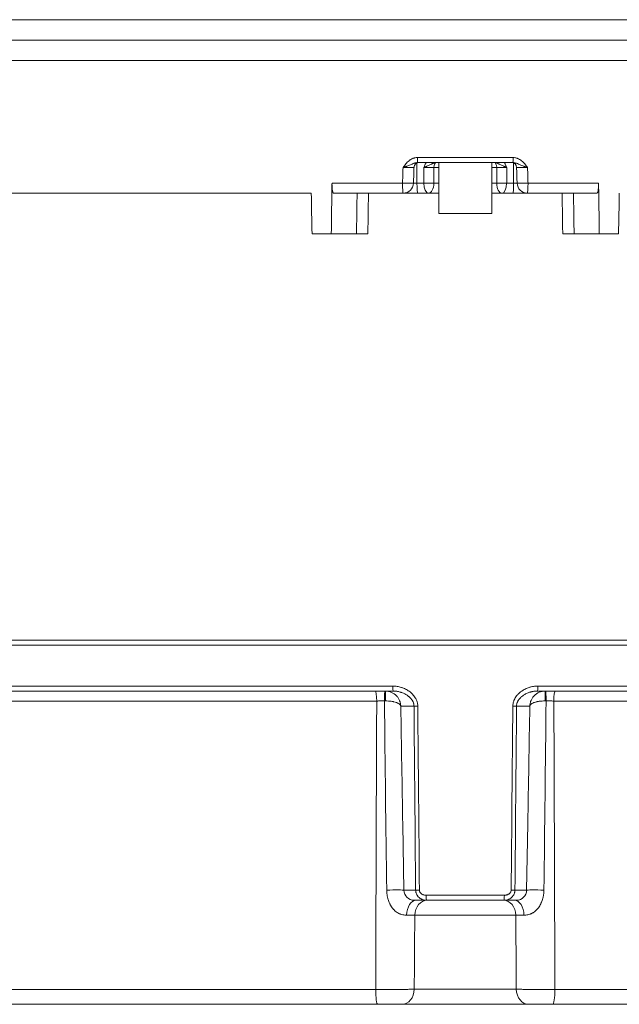
# Model space of a CAD drawing. Units: millimetres. Extents: x 448 to 1303, y -142 to 494.
# Drawn here: x 520 to 579, y 47 to 143 of the extents above; entities that cross this region are included whole.
import ezdxf

# ---------------------------------------------------------------- set-up
doc = ezdxf.new("R2010")
doc.units = ezdxf.units.MM

msp = doc.modelspace()

# ---------------------------------------------------------------- linework, layer by layer
at = {"linetype": 'Continuous', "lineweight": 18}
for p, q in [((661.506, 143.12), (466.506, 143.12)), ((666.506, 141.12), (461.506, 141.12)), ((666.506, 139.12), (461.506, 139.12)), ((559.316, 129.611), (568.697, 129.611)), ((559.269, 127.103), (559.267, 129.078)), ((568.67, 129.12), (559.343, 129.12)), ((561.407, 128.629), (560.926, 128.629)), ((561.406, 129.12), (561.406, 124.12)), ((566.606, 124.12), (566.606, 129.12)), ((567.087, 128.629), (566.606, 128.629)), ((568.746, 129.078), (568.743, 127.103)), ((550.936, 127.103), (557.852, 127.103)), ((558.928, 127.103), (559.269, 127.103)), ((559.269, 127.103), (559.948, 127.103)), ((560.923, 127.103), (561.407, 127.103)), ((566.606, 127.103), (567.09, 127.103)), ((568.065, 127.103), (568.743, 127.103)), ((568.743, 127.103), (569.084, 127.103)), ((570.161, 127.103), (577.077, 127.103)), ((548.902, 126.12), (475.733, 126.12)), ((557.922, 126.12), (551.092, 126.12)), ((559.33, 126.12), (557.922, 126.12)), ((560.406, 126.12), (559.33, 126.12)), ((561.407, 126.12), (560.406, 126.12)), ((567.607, 126.12), (566.606, 126.12)), ((568.683, 126.12), (567.607, 126.12)), ((570.091, 126.12), (568.683, 126.12)), ((576.921, 126.12), (570.091, 126.12)), ((561.406, 124.12), (566.606, 124.12)), ((548.982, 122.12), (550.865, 122.12)), ((550.865, 122.12), (553.338, 122.12)), ((574.675, 122.12), (577.148, 122.12)), ((579.03, 122.12), (577.148, 122.12)), ((564.006, 82.311), (491.698, 82.311)), ((636.315, 82.311), (564.006, 82.311)), ((491.706, 81.82), (564.006, 81.82)), ((564.006, 81.82), (636.306, 81.82)), ((492.128, 77.811), (556.893, 77.811)), ((556.942, 77.32), (492.625, 77.32)), ((635.388, 77.32), (571.071, 77.32)), ((571.12, 77.811), (635.885, 77.811)), ((555.32, 76.346), (497.19, 76.346)), ((602.966, 76.346), (572.693, 76.346)), ((558.979, 75.846), (557.68, 75.846)), ((570.333, 75.846), (569.034, 75.846)), ((557.877, 64.24), (557.989, 57.803)), ((570.024, 57.803), (570.137, 64.308)), ((557.989, 57.803), (559.137, 57.803)), ((560.175, 57.311), (567.838, 57.311)), ((568.876, 57.803), (570.024, 57.803)), ((560.202, 56.82), (558.989, 56.82)), ((567.811, 56.82), (560.202, 56.82)), ((569.024, 56.82), (567.811, 56.82)), ((568.958, 55.346), (559.055, 55.346)), ((497.95, 48.081), (555.224, 48.081)), ((559.003, 48.094), (569.01, 48.094)), ((572.789, 48.081), (602.22, 48.081)), ((555.421, 46.62), (499.436, 46.62)), ((570.23, 46.62), (557.783, 46.62)), ((601.275, 46.62), (572.592, 46.62))]:
    msp.add_line(p, q, dxfattribs=at)
for centre, radius, start, end in [((557.922, 127.12), 1, 270, 358.23148), ((570.091, 127.12), 1, 181.76852, 270), ((556.175, 75.82), 1.5, 42.57702, 90), ((571.838, 75.82), 1.5, 90, 136.17054), ((558.989, 57.82), 1, 181, 270), ((569.024, 57.82), 1, 270, 359)]:
    msp.add_arc(centre, radius, start, end, dxfattribs=at)
for centre, major_axis, ratio, start_param, end_param in [((559.343, 129.62), (0, -0.5), 0.053096, 4.729842, 6.283185), ((568.67, 129.62), (0, -0.5), 0.053096, 0, 1.553343), ((559.469, 128.62), (0, -0.5), 1, 3.141894, 4.686958), ((561.185, 128.62), (0, 0.5), 0.519236, 0, 1.553343), ((566.828, 128.62), (0, 0.5), 0.519236, 4.729842, 6.283185), ((568.544, 128.62), (0, 0.5), 1, 4.742309, 6.282884), ((557.922, 127.12), (0, 1), 0.069708, 1.58825, 3.141593), ((557.922, 127.12), (-1, 0.031), 0.019642, 1.501616, 3.139835), ((559.33, 127.12), (0, 1), 0.060274, 1.58825, 3.141593), ((560.406, 127.12), (0, 1), 0.457319, 1.58825, 3.141593), ((560.406, 127.12), (-1, 0.001), 0.019978, 1.09591, 2.114523), ((560.406, 127.12), (0, 1), 0.517396, 3.141593, 4.694936), ((567.607, 127.12), (0, 1), 0.517396, 1.58825, 3.141593), ((567.607, 127.12), (-1, -0.001), 0.019978, 1.02707, 2.045683), ((567.607, 127.12), (0, 1), 0.457319, 3.141593, 4.694936), ((568.683, 127.12), (0, 1), 0.060274, 3.141593, 4.694936), ((570.091, 127.12), (-1, -0.031), 0.019642, 6.281892, 7.923162), ((570.091, 127.12), (0, -1), 0.069708, 0, 1.553343), ((555.191, 76.32), (0, -1), 0.128919, 1.596976, 3.141593), ((556.143, 76.32), (0, 1), 0.061436, 0, 1.543741), ((556.176, 76.32), (0, -1), 0.005655, 1.598994, 3.141593), ((556.942, 77.82), (0, 0.5), 0.098485, 1.58825, 3.141593), ((571.071, 77.82), (0, -0.5), 0.098485, 0, 1.553343), ((571.837, 76.32), (0, -1), 0.005655, 3.141593, 4.684191), ((571.87, 76.32), (0, -1), 0.061436, 1.597851, 3.141593), ((572.822, 76.32), (0, 1), 0.128919, 0, 1.544616), ((559.376, 75.855), (-0.5, -0.005), 0.016904, 0.653568, 1.506024), ((568.637, 75.855), (0.5, -0.005), 0.016904, 4.777161, 5.629618), ((556.492, 57.777), (1.5, 0.027), 0.029527, 0.058101, 1.700916), ((559.542, 57.811), (-0.5, -0.005), 0.016904, 0.627893, 1.508055), ((560.202, 57.32), (0, -0.5), 0.053307, 4.729842, 6.283185), ((567.811, 57.32), (0, -0.5), 0.053307, 0, 1.553343), ((568.471, 57.811), (0.5, -0.005), 0.016904, 4.77513, 5.655293), ((571.521, 57.777), (-1.5, 0.027), 0.029527, 4.58227, 6.225084), ((559.191, 55.32), (0, 1.5), 0.622373, 0, 1.548181), ((560.287, 55.32), (0, 1.5), 0.821707, 0, 1.553343), ((567.725, 55.32), (0, 1.5), 0.821707, 4.729842, 6.283185), ((568.822, 55.32), (0, 1.5), 0.622373, 4.735004, 6.283185), ((555.421, 48.12), (0, 1.5), 0.131799, 1.596976, 3.141593), ((557.783, 48.12), (0, -1.5), 0.813252, 0, 1.553343), ((570.23, 48.12), (0, -1.5), 0.813252, 4.729842, 6.283185), ((572.592, 48.12), (0, -1.5), 0.131799, 0, 1.544616)]:
    msp.add_ellipse(centre, major_axis=major_axis, ratio=ratio, start_param=start_param, end_param=end_param, dxfattribs=at)
for points, knots in [([(557.9, 128.629), (557.911, 128.644), (557.922, 128.659), (557.943, 128.69), (557.976, 128.736), (558.009, 128.781), (558.077, 128.872), (558.123, 128.931), (558.267, 129.103), (558.383, 129.223), (558.518, 129.326), (558.548, 129.348), (558.563, 129.359), (558.61, 129.391), (558.642, 129.411), (558.739, 129.468), (558.806, 129.501), (558.894, 129.535), (558.912, 129.541), (558.948, 129.553), (558.966, 129.559), (559.02, 129.574), (559.056, 129.583), (559.166, 129.604), (559.24, 129.611), (559.316, 129.611)], [0, 0, 0, 0, 0.03125, 0.03125, 0.0625, 0.125, 0.125, 0.25, 0.25, 0.5, 0.53125, 0.53125, 0.5625, 0.5625, 0.625, 0.625, 0.75, 0.75, 0.78125, 0.78125, 0.8125, 0.8125, 0.875, 0.875, 1, 1, 1, 1]), ([(568.697, 129.611), (568.772, 129.611), (568.847, 129.604), (568.957, 129.583), (568.993, 129.574), (569.047, 129.559), (569.065, 129.553), (569.101, 129.541), (569.119, 129.535), (569.207, 129.501), (569.274, 129.468), (569.371, 129.411), (569.403, 129.391), (569.449, 129.359), (569.465, 129.348), (569.495, 129.326), (569.63, 129.223), (569.746, 129.103), (569.89, 128.931), (569.936, 128.872), (570.004, 128.781), (570.037, 128.736), (570.07, 128.69), (570.091, 128.659), (570.102, 128.644), (570.113, 128.629)], [0, 0, 0, 0, 0.125, 0.125, 0.1875, 0.1875, 0.21875, 0.21875, 0.25, 0.25, 0.375, 0.375, 0.4375, 0.4375, 0.46875, 0.46875, 0.5, 0.75, 0.75, 0.875, 0.875, 0.9375, 0.96875, 0.96875, 1, 1, 1, 1]), ([(557.852, 127.103), (557.858, 127.309), (557.865, 127.516), (557.881, 128.024), (557.89, 128.327), (557.9, 128.629)], [0, 0, 0, 0, 0.405876, 0.405876, 1, 1, 1, 1]), ([(559.343, 129.12), (559.278, 129.12), (559.215, 129.112), (559.122, 129.091), (559.092, 129.083), (559.032, 129.065), (559.002, 129.055), (558.915, 129.024), (558.858, 129), (558.744, 128.953), (558.687, 128.929), (558.573, 128.88), (558.515, 128.857), (558.397, 128.81), (558.336, 128.787), (558.244, 128.752), (558.213, 128.741), (558.151, 128.718), (558.088, 128.696), (558.01, 128.668), (557.955, 128.648), (557.931, 128.64), (557.915, 128.634), (557.908, 128.632), (557.9, 128.629)], [0, 0, 0, 0, 0.125, 0.125, 0.1875, 0.1875, 0.25, 0.25, 0.375, 0.375, 0.5, 0.5, 0.625, 0.625, 0.75, 0.75, 0.8125, 0.8125, 0.875, 0.9375, 0.96875, 0.984375, 0.984375, 1, 1, 1, 1]), ([(558.969, 128.636), (558.969, 128.636), (558.968, 128.636), (558.964, 128.637), (558.949, 128.637), (558.939, 128.638), (558.914, 128.638), (558.898, 128.638), (558.87, 128.639), (558.86, 128.639), (558.838, 128.639), (558.827, 128.639), (558.791, 128.639), (558.738, 128.639), (558.676, 128.638), (558.626, 128.638), (558.609, 128.638), (558.574, 128.637), (558.556, 128.637), (558.501, 128.637), (558.462, 128.636), (558.402, 128.636), (558.382, 128.636), (558.34, 128.635), (558.319, 128.635), (558.256, 128.634), (558.169, 128.633), (558.081, 128.632), (557.99, 128.63), (557.945, 128.63), (557.9, 128.629)], [0, 0, 0, 0, 0.014601, 0.096718, 0.096718, 0.178834, 0.178834, 0.260951, 0.260951, 0.302009, 0.302009, 0.343067, 0.343067, 0.425184, 0.507301, 0.507301, 0.548359, 0.548359, 0.589417, 0.589417, 0.671534, 0.671534, 0.712592, 0.712592, 0.75365, 0.75365, 0.835767, 0.917883, 0.917883, 1, 1, 1, 1]), ([(559.944, 128.629), (559.95, 128.643), (559.956, 128.656), (559.968, 128.684), (559.974, 128.698), (559.991, 128.739), (560.003, 128.766), (560.038, 128.848), (560.062, 128.902), (560.099, 128.982), (560.112, 129.009), (560.137, 129.061), (560.15, 129.087), (560.165, 129.116), (560.167, 129.119), (560.168, 129.122)], [0, 0, 0, 0, 0.0817, 0.0817, 0.163399, 0.163399, 0.326799, 0.326799, 0.653598, 0.653598, 0.816997, 0.816997, 0.980397, 0.980397, 1, 1, 1, 1]), ([(559.944, 128.629), (559.956, 128.634), (559.968, 128.639), (559.991, 128.649), (560.003, 128.655), (560.038, 128.67), (560.062, 128.68), (560.111, 128.701), (560.135, 128.711), (560.184, 128.732), (560.209, 128.743), (560.283, 128.775), (560.333, 128.796), (560.434, 128.841), (560.484, 128.864), (560.584, 128.911), (560.634, 128.935), (560.707, 128.972), (560.732, 128.984), (560.768, 129.002), (560.78, 129.009), (560.804, 129.021), (560.816, 129.027), (560.852, 129.044), (560.875, 129.055), (560.92, 129.076), (560.941, 129.086), (560.973, 129.098), (560.983, 129.102), (561.003, 129.108), (561.012, 129.111), (561.039, 129.118), (561.055, 129.12), (561.07, 129.12)], [0, 0, 0, 0, 0.03125, 0.03125, 0.0625, 0.0625, 0.125, 0.125, 0.1875, 0.1875, 0.25, 0.25, 0.375, 0.375, 0.5, 0.5, 0.625, 0.625, 0.6875, 0.6875, 0.71875, 0.71875, 0.75, 0.75, 0.8125, 0.8125, 0.875, 0.875, 0.90625, 0.90625, 0.9375, 0.9375, 1, 1, 1, 1]), ([(560.926, 128.629), (560.889, 128.629), (560.813, 128.63), (560.733, 128.63), (560.672, 128.63), (560.651, 128.63), (560.609, 128.63), (560.588, 128.63), (560.524, 128.63), (560.439, 128.63), (560.354, 128.63), (560.29, 128.63), (560.268, 128.63), (560.226, 128.63), (560.205, 128.63), (560.143, 128.63), (560.061, 128.63), (559.983, 128.629), (559.944, 128.629)], [0, 0, 0, 0, 0.125, 0.25, 0.25, 0.3125, 0.3125, 0.375, 0.375, 0.5, 0.625, 0.625, 0.6875, 0.6875, 0.75, 0.75, 0.875, 1, 1, 1, 1]), ([(568.068, 128.629), (568.057, 128.634), (568.045, 128.639), (568.022, 128.649), (568.01, 128.655), (567.975, 128.67), (567.951, 128.68), (567.902, 128.701), (567.878, 128.711), (567.829, 128.732), (567.804, 128.743), (567.73, 128.775), (567.68, 128.796), (567.579, 128.841), (567.529, 128.864), (567.429, 128.911), (567.379, 128.935), (567.305, 128.972), (567.281, 128.984), (567.245, 129.002), (567.233, 129.009), (567.209, 129.021), (567.197, 129.027), (567.161, 129.044), (567.138, 129.055), (567.093, 129.076), (567.071, 129.086), (567.04, 129.098), (567.03, 129.102), (567.01, 129.108), (567.001, 129.111), (566.974, 129.118), (566.958, 129.12), (566.943, 129.12)], [0, 0, 0, 0, 0.03125, 0.03125, 0.0625, 0.0625, 0.125, 0.125, 0.1875, 0.1875, 0.25, 0.25, 0.375, 0.375, 0.5, 0.5, 0.625, 0.625, 0.6875, 0.6875, 0.71875, 0.71875, 0.75, 0.75, 0.8125, 0.8125, 0.875, 0.875, 0.90625, 0.90625, 0.9375, 0.9375, 1, 1, 1, 1]), ([(568.068, 128.629), (568.049, 128.629), (568.03, 128.629), (567.991, 128.629), (567.971, 128.629), (567.911, 128.63), (567.87, 128.63), (567.808, 128.63), (567.787, 128.63), (567.744, 128.63), (567.723, 128.63), (567.659, 128.63), (567.573, 128.63), (567.489, 128.63), (567.425, 128.63), (567.404, 128.63), (567.362, 128.63), (567.341, 128.63), (567.28, 128.63), (567.2, 128.63), (567.124, 128.629), (567.087, 128.629)], [0, 0, 0, 0, 0.0625, 0.0625, 0.125, 0.125, 0.25, 0.25, 0.3125, 0.3125, 0.375, 0.375, 0.5, 0.625, 0.625, 0.6875, 0.6875, 0.75, 0.75, 0.875, 1, 1, 1, 1]), ([(567.844, 129.122), (567.846, 129.119), (567.848, 129.116), (567.863, 129.087), (567.876, 129.061), (567.901, 129.009), (567.914, 128.982), (567.951, 128.902), (567.974, 128.848), (568.01, 128.766), (568.022, 128.739), (568.039, 128.698), (568.045, 128.684), (568.057, 128.656), (568.063, 128.643), (568.068, 128.629)], [0, 0, 0, 0, 0.020365, 0.020365, 0.183637, 0.183637, 0.34691, 0.34691, 0.673455, 0.673455, 0.836727, 0.836727, 0.918364, 0.918364, 1, 1, 1, 1]), ([(568.67, 129.12), (568.735, 129.12), (568.798, 129.112), (568.891, 129.091), (568.921, 129.083), (568.981, 129.065), (569.011, 129.055), (569.098, 129.024), (569.155, 129), (569.269, 128.953), (569.326, 128.929), (569.44, 128.88), (569.498, 128.857), (569.616, 128.81), (569.676, 128.787), (569.768, 128.752), (569.8, 128.741), (569.862, 128.718), (569.924, 128.696), (570.003, 128.668), (570.058, 128.648), (570.082, 128.64), (570.097, 128.634), (570.105, 128.632), (570.113, 128.629)], [0, 0, 0, 0, 0.125, 0.125, 0.1875, 0.1875, 0.25, 0.25, 0.375, 0.375, 0.5, 0.5, 0.625, 0.625, 0.75, 0.75, 0.8125, 0.8125, 0.875, 0.9375, 0.96875, 0.984375, 0.984375, 1, 1, 1, 1]), ([(570.113, 128.629), (570.068, 128.63), (570.023, 128.63), (569.932, 128.632), (569.843, 128.633), (569.757, 128.634), (569.694, 128.635), (569.673, 128.635), (569.631, 128.636), (569.611, 128.636), (569.551, 128.636), (569.512, 128.637), (569.457, 128.637), (569.439, 128.637), (569.404, 128.638), (569.387, 128.638), (569.337, 128.638), (569.274, 128.639), (569.222, 128.639), (569.186, 128.639), (569.174, 128.639), (569.153, 128.639), (569.143, 128.639), (569.115, 128.638), (569.099, 128.638), (569.074, 128.638), (569.063, 128.637), (569.049, 128.637), (569.044, 128.636), (569.044, 128.636), (569.044, 128.636)], [0, 0, 0, 0, 0.082144, 0.082144, 0.164288, 0.246432, 0.246432, 0.287504, 0.287504, 0.328576, 0.328576, 0.41072, 0.41072, 0.451792, 0.451792, 0.492864, 0.492864, 0.575008, 0.657152, 0.657152, 0.698224, 0.698224, 0.739296, 0.739296, 0.82144, 0.82144, 0.903584, 0.903584, 0.985728, 1, 1, 1, 1]), ([(570.113, 128.629), (570.123, 128.327), (570.132, 128.024), (570.148, 127.516), (570.155, 127.309), (570.161, 127.103)], [0, 0, 0, 0, 0.594124, 0.594124, 1, 1, 1, 1]), ([(550.865, 122.12), (550.884, 123.454), (550.903, 124.787), (550.926, 126.448), (550.931, 126.775), (550.936, 127.103)], [0, 0, 0, 0, 0.802802, 0.802802, 1, 1, 1, 1]), ([(551.092, 126.12), (551.081, 126.12), (551.07, 126.127), (551.054, 126.145), (551.048, 126.153), (551.038, 126.171), (551.033, 126.182), (551.018, 126.219), (551.008, 126.249), (550.995, 126.302), (550.991, 126.322), (550.983, 126.363), (550.979, 126.384), (550.968, 126.452), (550.962, 126.501), (550.955, 126.568), (550.954, 126.582), (550.951, 126.61), (550.948, 126.652), (550.943, 126.724), (550.94, 126.784), (550.938, 126.831), (550.938, 126.846), (550.937, 126.877), (550.936, 126.893), (550.935, 126.973), (550.935, 127.037), (550.936, 127.103)], [0, 0, 0, 0, 0.125, 0.125, 0.1875, 0.1875, 0.25, 0.25, 0.375, 0.375, 0.4375, 0.4375, 0.5, 0.5, 0.625, 0.625, 0.65625, 0.65625, 0.6875, 0.75, 0.8125, 0.8125, 0.84375, 0.84375, 0.875, 0.875, 1, 1, 1, 1]), ([(577.077, 127.103), (577.078, 127.037), (577.078, 126.973), (577.076, 126.879), (577.075, 126.848), (577.073, 126.786), (577.071, 126.755), (577.066, 126.666), (577.062, 126.61), (577.054, 126.53), (577.051, 126.504), (577.044, 126.454), (577.041, 126.43), (577.03, 126.362), (577.022, 126.321), (577.011, 126.277), (577.009, 126.268), (577.004, 126.251), (576.997, 126.228), (576.985, 126.194), (576.975, 126.172), (576.967, 126.158), (576.965, 126.154), (576.959, 126.146), (576.957, 126.142), (576.943, 126.127), (576.932, 126.12), (576.921, 126.12)], [0, 0, 0, 0, 0.125, 0.125, 0.1875, 0.1875, 0.25, 0.25, 0.375, 0.375, 0.4375, 0.4375, 0.5, 0.5, 0.625, 0.625, 0.65625, 0.65625, 0.6875, 0.75, 0.8125, 0.8125, 0.84375, 0.84375, 0.875, 0.875, 1, 1, 1, 1]), ([(577.077, 127.103), (577.082, 126.775), (577.087, 126.448), (577.11, 124.787), (577.129, 123.454), (577.148, 122.12)], [0, 0, 0, 0, 0.197198, 0.197198, 1, 1, 1, 1]), ([(553.338, 122.12), (553.347, 122.781), (553.357, 123.443), (553.376, 124.776), (553.385, 125.448), (553.395, 126.12)], [0, 0, 0, 0, 0.495931, 0.495931, 1, 1, 1, 1]), ([(554.51, 126.12), (554.5, 125.454), (554.491, 124.787), (554.481, 124.115), (554.481, 124.11), (554.472, 123.443), (554.463, 122.781), (554.453, 122.12)], [0, 0, 0, 0, 0.499856, 0.499856, 0.504069, 0.504069, 1, 1, 1, 1]), ([(573.56, 122.12), (573.55, 122.787), (573.541, 123.453), (573.522, 124.787), (573.513, 125.453), (573.503, 126.12)], [0, 0, 0, 0, 0.499856, 0.499856, 1, 1, 1, 1]), ([(574.618, 126.12), (574.628, 125.448), (574.637, 124.776), (574.656, 123.443), (574.666, 122.781), (574.675, 122.12)], [0, 0, 0, 0, 0.504069, 0.504069, 1, 1, 1, 1]), ([(554.453, 122.12), (554.39, 122.12), (554.326, 122.12), (554.231, 122.12), (554.2, 122.12), (554.137, 122.12), (554.105, 122.12), (554.013, 122.12), (553.953, 122.12), (553.867, 122.12), (553.839, 122.12), (553.798, 122.12), (553.784, 122.12), (553.757, 122.12), (553.744, 122.12), (553.68, 122.12), (553.633, 122.12), (553.579, 122.12), (553.568, 122.12), (553.548, 122.12), (553.538, 122.12), (553.509, 122.12), (553.491, 122.12), (553.44, 122.12), (553.412, 122.12), (553.383, 122.12), (553.378, 122.12), (553.368, 122.12), (553.354, 122.12), (553.343, 122.12), (553.338, 122.12)], [0, 0, 0, 0, 0.125, 0.125, 0.1875, 0.1875, 0.25, 0.25, 0.375, 0.375, 0.4375, 0.4375, 0.46875, 0.46875, 0.5, 0.5, 0.625, 0.625, 0.65625, 0.65625, 0.6875, 0.6875, 0.75, 0.75, 0.875, 0.875, 0.90625, 0.90625, 0.9375, 1, 1, 1, 1]), ([(574.675, 122.12), (574.664, 122.12), (574.647, 122.12), (574.613, 122.12), (574.6, 122.12), (574.572, 122.12), (574.556, 122.12), (574.506, 122.12), (574.467, 122.12), (574.403, 122.12), (574.38, 122.12), (574.344, 122.12), (574.332, 122.12), (574.307, 122.12), (574.295, 122.12), (574.231, 122.12), (574.176, 122.12), (574.104, 122.12), (574.09, 122.12), (574.06, 122.12), (574.045, 122.12), (574, 122.12), (573.97, 122.12), (573.878, 122.12), (573.815, 122.12), (573.735, 122.12), (573.719, 122.12), (573.687, 122.12), (573.639, 122.12), (573.591, 122.12), (573.56, 122.12)], [0, 0, 0, 0, 0.125, 0.125, 0.1875, 0.1875, 0.25, 0.25, 0.375, 0.375, 0.4375, 0.4375, 0.46875, 0.46875, 0.5, 0.5, 0.625, 0.625, 0.65625, 0.65625, 0.6875, 0.6875, 0.75, 0.75, 0.875, 0.875, 0.90625, 0.90625, 0.9375, 1, 1, 1, 1]), ([(556.893, 77.811), (557.038, 77.811), (557.181, 77.8), (557.462, 77.756), (557.601, 77.724), (557.773, 77.67), (557.807, 77.658), (557.875, 77.634), (557.909, 77.621), (558.01, 77.58), (558.075, 77.551), (558.268, 77.455), (558.391, 77.382), (558.565, 77.256), (558.622, 77.211), (558.691, 77.152), (558.704, 77.14), (558.731, 77.115), (558.771, 77.078), (558.809, 77.04), (558.884, 76.961), (558.931, 76.907), (559.02, 76.793), (559.061, 76.734), (559.118, 76.641), (559.136, 76.609), (559.17, 76.545), (559.186, 76.512), (559.231, 76.413), (559.256, 76.346), (559.288, 76.242), (559.297, 76.207), (559.313, 76.136), (559.32, 76.1), (559.337, 75.992), (559.343, 75.92), (559.344, 75.846)], [0, 0, 0, 0, 0.125, 0.125, 0.25, 0.25, 0.28125, 0.28125, 0.3125, 0.3125, 0.375, 0.375, 0.5, 0.5, 0.5625, 0.5625, 0.578125, 0.578125, 0.59375, 0.625, 0.625, 0.6875, 0.6875, 0.75, 0.75, 0.78125, 0.78125, 0.8125, 0.8125, 0.875, 0.875, 0.90625, 0.90625, 0.9375, 0.9375, 1, 1, 1, 1]), ([(558.979, 75.846), (558.979, 75.906), (558.973, 75.964), (558.959, 76.037), (558.956, 76.051), (558.949, 76.08), (558.938, 76.123), (558.924, 76.164), (558.894, 76.245), (558.869, 76.298), (558.827, 76.374), (558.812, 76.399), (558.78, 76.448), (558.763, 76.472), (558.711, 76.542), (558.674, 76.586), (558.596, 76.67), (558.555, 76.71), (558.49, 76.767), (558.468, 76.786), (558.423, 76.822), (558.4, 76.84), (558.331, 76.891), (558.284, 76.923), (558.139, 77.013), (558.038, 77.066), (557.882, 77.134), (557.829, 77.155), (557.748, 77.184), (557.721, 77.193), (557.667, 77.21), (557.639, 77.218), (557.503, 77.257), (557.392, 77.28), (557.169, 77.312), (557.056, 77.32), (556.942, 77.32)], [0, 0, 0, 0, 0.0625, 0.0625, 0.078125, 0.078125, 0.09375, 0.125, 0.125, 0.1875, 0.1875, 0.21875, 0.21875, 0.25, 0.25, 0.3125, 0.3125, 0.375, 0.375, 0.40625, 0.40625, 0.4375, 0.4375, 0.5, 0.5, 0.625, 0.625, 0.6875, 0.6875, 0.71875, 0.71875, 0.75, 0.75, 0.875, 0.875, 1, 1, 1, 1]), ([(568.669, 75.846), (568.67, 75.919), (568.676, 75.991), (568.698, 76.134), (568.714, 76.204), (568.745, 76.307), (568.756, 76.342), (568.776, 76.393), (568.782, 76.41), (568.796, 76.443), (568.803, 76.46), (568.841, 76.543), (568.874, 76.606), (568.949, 76.729), (568.99, 76.789), (569.057, 76.875), (569.08, 76.903), (569.127, 76.958), (569.151, 76.985), (569.226, 77.063), (569.278, 77.113), (569.386, 77.207), (569.442, 77.252), (569.53, 77.315), (569.559, 77.336), (569.62, 77.376), (569.65, 77.395), (569.743, 77.451), (569.807, 77.486), (570, 77.582), (570.133, 77.636), (570.305, 77.69), (570.339, 77.701), (570.409, 77.72), (570.444, 77.729), (570.549, 77.753), (570.62, 77.767), (570.832, 77.8), (570.975, 77.811), (571.12, 77.811)], [0, 0, 0, 0, 0.0625, 0.0625, 0.125, 0.125, 0.15625, 0.15625, 0.171875, 0.171875, 0.1875, 0.1875, 0.25, 0.25, 0.3125, 0.3125, 0.34375, 0.34375, 0.375, 0.375, 0.4375, 0.4375, 0.5, 0.5, 0.53125, 0.53125, 0.5625, 0.5625, 0.625, 0.625, 0.75, 0.75, 0.78125, 0.78125, 0.8125, 0.8125, 0.875, 0.875, 1, 1, 1, 1]), ([(571.071, 77.32), (570.957, 77.32), (570.844, 77.312), (570.676, 77.288), (570.62, 77.278), (570.537, 77.261), (570.509, 77.254), (570.454, 77.241), (570.426, 77.233), (570.289, 77.194), (570.182, 77.156), (570.026, 77.088), (569.975, 77.063), (569.874, 77.01), (569.824, 76.982), (569.727, 76.921), (569.679, 76.889), (569.588, 76.821), (569.543, 76.785), (569.458, 76.71), (569.416, 76.67), (569.357, 76.606), (569.338, 76.584), (569.301, 76.54), (569.283, 76.517), (569.232, 76.448), (569.2, 76.399), (569.158, 76.323), (569.145, 76.297), (569.126, 76.257), (569.12, 76.244), (569.109, 76.217), (569.103, 76.203), (569.078, 76.135), (569.062, 76.079), (569.045, 75.993), (569.041, 75.964), (569.035, 75.905), (569.034, 75.876), (569.034, 75.846)], [0, 0, 0, 0, 0.125, 0.125, 0.1875, 0.1875, 0.21875, 0.21875, 0.25, 0.25, 0.375, 0.375, 0.4375, 0.4375, 0.5, 0.5, 0.5625, 0.5625, 0.625, 0.625, 0.6875, 0.6875, 0.71875, 0.71875, 0.75, 0.75, 0.8125, 0.8125, 0.84375, 0.84375, 0.859375, 0.859375, 0.875, 0.875, 0.9375, 0.9375, 0.96875, 0.96875, 1, 1, 1, 1]), ([(556.081, 76.347), (555.955, 76.347), (555.828, 76.347), (555.575, 76.347), (555.447, 76.347), (555.32, 76.346)], [0, 0, 0, 0, 0.5, 0.5, 1, 1, 1, 1]), ([(556.182, 76.348), (556.281, 76.349), (556.378, 76.347), (556.498, 76.34), (556.521, 76.338), (556.569, 76.335), (556.593, 76.333), (556.663, 76.326), (556.755, 76.315), (556.842, 76.301), (556.907, 76.29), (556.928, 76.286), (556.969, 76.277), (556.99, 76.273), (557.09, 76.25), (557.164, 76.229), (557.249, 76.2), (557.265, 76.194), (557.298, 76.181), (557.314, 76.175), (557.36, 76.156), (557.388, 76.142), (557.468, 76.101), (557.513, 76.072), (557.561, 76.034), (557.57, 76.026), (557.587, 76.011), (557.595, 76.003), (557.617, 75.979), (557.643, 75.946), (557.66, 75.913), (557.67, 75.888), (557.674, 75.876), (557.677, 75.863), (557.679, 75.855), (557.679, 75.851), (557.68, 75.846)], [0, 0, 0, 0, 0.125, 0.125, 0.15625, 0.15625, 0.1875, 0.1875, 0.25, 0.3125, 0.3125, 0.34375, 0.34375, 0.375, 0.375, 0.5, 0.5, 0.53125, 0.53125, 0.5625, 0.5625, 0.625, 0.625, 0.75, 0.75, 0.78125, 0.78125, 0.8125, 0.8125, 0.875, 0.9375, 0.9375, 0.96875, 0.984375, 0.984375, 1, 1, 1, 1]), ([(557.279, 76.835), (557.282, 76.832), (557.284, 76.83), (557.303, 76.809), (557.319, 76.79), (557.365, 76.734), (557.394, 76.695), (557.474, 76.576), (557.519, 76.493), (557.566, 76.383), (557.575, 76.361), (557.592, 76.316), (557.6, 76.293), (557.622, 76.224), (557.647, 76.131), (557.663, 76.037), (557.672, 75.966), (557.675, 75.93), (557.678, 75.894), (557.679, 75.87), (557.679, 75.858), (557.68, 75.846)], [0, 0, 0, 0, 0.010588, 0.010588, 0.076548, 0.076548, 0.20847, 0.20847, 0.472313, 0.472313, 0.538274, 0.538274, 0.604235, 0.604235, 0.736157, 0.868078, 0.868078, 0.934039, 0.96702, 0.96702, 1, 1, 1, 1]), ([(570.756, 76.859), (570.746, 76.848), (570.736, 76.838), (570.71, 76.809), (570.694, 76.79), (570.648, 76.734), (570.619, 76.695), (570.539, 76.576), (570.494, 76.493), (570.447, 76.383), (570.438, 76.361), (570.421, 76.316), (570.413, 76.293), (570.391, 76.224), (570.366, 76.131), (570.35, 76.037), (570.341, 75.966), (570.337, 75.93), (570.335, 75.894), (570.334, 75.87), (570.333, 75.858), (570.333, 75.846)], [0, 0, 0, 0, 0.039016, 0.039016, 0.103081, 0.103081, 0.231213, 0.231213, 0.487475, 0.487475, 0.551541, 0.551541, 0.615606, 0.615606, 0.743738, 0.871869, 0.871869, 0.935934, 0.967967, 0.967967, 1, 1, 1, 1]), ([(571.831, 76.348), (571.732, 76.349), (571.635, 76.347), (571.515, 76.34), (571.491, 76.338), (571.444, 76.335), (571.42, 76.333), (571.35, 76.326), (571.258, 76.315), (571.171, 76.301), (571.106, 76.29), (571.085, 76.286), (571.043, 76.277), (571.023, 76.273), (570.923, 76.25), (570.849, 76.229), (570.764, 76.2), (570.747, 76.194), (570.715, 76.181), (570.699, 76.175), (570.653, 76.156), (570.625, 76.142), (570.545, 76.101), (570.5, 76.072), (570.452, 76.034), (570.443, 76.026), (570.426, 76.011), (570.418, 76.003), (570.396, 75.979), (570.37, 75.946), (570.353, 75.913), (570.343, 75.888), (570.339, 75.876), (570.336, 75.863), (570.334, 75.855), (570.334, 75.851), (570.333, 75.846)], [0, 0, 0, 0, 0.125, 0.125, 0.15625, 0.15625, 0.1875, 0.1875, 0.25, 0.3125, 0.3125, 0.34375, 0.34375, 0.375, 0.375, 0.5, 0.5, 0.53125, 0.53125, 0.5625, 0.5625, 0.625, 0.625, 0.75, 0.75, 0.78125, 0.78125, 0.8125, 0.8125, 0.875, 0.9375, 0.9375, 0.96875, 0.984375, 0.984375, 1, 1, 1, 1]), ([(572.693, 76.346), (572.565, 76.347), (572.438, 76.347), (572.185, 76.347), (572.058, 76.347), (571.932, 76.347)], [0, 0, 0, 0, 0.5, 0.5, 1, 1, 1, 1]), ([(558.258, 55.354), (558.137, 55.355), (558.012, 55.365), (557.822, 55.403), (557.758, 55.42), (557.677, 55.447), (557.661, 55.453), (557.628, 55.465), (557.612, 55.471), (557.564, 55.491), (557.532, 55.506), (557.374, 55.583), (557.254, 55.662), (557.127, 55.772), (557.113, 55.784), (557.085, 55.809), (557.044, 55.848), (557.005, 55.888), (556.929, 55.97), (556.882, 56.028), (556.792, 56.149), (556.75, 56.212), (556.7, 56.294), (556.69, 56.311), (556.671, 56.344), (556.644, 56.394), (556.617, 56.445), (556.567, 56.548), (556.537, 56.618), (556.481, 56.761), (556.457, 56.833), (556.423, 56.944), (556.413, 56.981), (556.393, 57.056), (556.384, 57.093), (556.359, 57.206), (556.345, 57.281), (556.311, 57.509), (556.299, 57.662), (556.297, 57.817)], [0, 0, 0, 0, 0.125, 0.125, 0.1875, 0.1875, 0.203125, 0.203125, 0.21875, 0.21875, 0.25, 0.25, 0.375, 0.375, 0.390625, 0.390625, 0.40625, 0.4375, 0.4375, 0.5, 0.5, 0.5625, 0.5625, 0.578125, 0.578125, 0.59375, 0.625, 0.625, 0.6875, 0.6875, 0.75, 0.75, 0.78125, 0.78125, 0.8125, 0.8125, 0.875, 0.875, 1, 1, 1, 1]), ([(560.202, 56.82), (560.136, 56.82), (560.07, 56.826), (559.941, 56.848), (559.878, 56.865), (559.8, 56.894), (559.784, 56.9), (559.753, 56.912), (559.708, 56.932), (559.635, 56.971), (559.579, 57.007), (559.538, 57.036), (559.525, 57.046), (559.499, 57.067), (559.486, 57.078), (559.422, 57.133), (559.376, 57.182), (559.315, 57.262), (559.296, 57.29), (559.26, 57.348), (559.228, 57.407), (559.202, 57.47), (559.185, 57.518), (559.18, 57.534), (559.17, 57.567), (559.166, 57.583), (559.146, 57.666), (559.138, 57.734), (559.137, 57.803)], [0, 0, 0, 0, 0.125, 0.125, 0.25, 0.25, 0.28125, 0.28125, 0.3125, 0.375, 0.4375, 0.4375, 0.46875, 0.46875, 0.5, 0.5, 0.625, 0.625, 0.6875, 0.6875, 0.75, 0.8125, 0.8125, 0.84375, 0.84375, 0.875, 0.875, 1, 1, 1, 1]), ([(559.51, 57.803), (559.511, 57.764), (559.517, 57.726), (559.534, 57.671), (559.541, 57.654), (559.557, 57.619), (559.567, 57.603), (559.588, 57.57), (559.599, 57.555), (559.624, 57.526), (559.65, 57.498), (559.678, 57.473), (559.708, 57.45), (559.724, 57.439), (559.773, 57.408), (559.806, 57.39), (559.859, 57.368), (559.876, 57.362), (559.913, 57.35), (559.931, 57.344), (559.986, 57.33), (560.024, 57.323), (560.099, 57.314), (560.137, 57.311), (560.175, 57.311)], [0, 0, 0, 0, 0.125, 0.125, 0.1875, 0.1875, 0.25, 0.25, 0.3125, 0.3125, 0.375, 0.4375, 0.4375, 0.5, 0.5, 0.625, 0.625, 0.6875, 0.6875, 0.75, 0.75, 0.875, 0.875, 1, 1, 1, 1]), ([(568.876, 57.803), (568.875, 57.734), (568.867, 57.667), (568.847, 57.584), (568.843, 57.568), (568.834, 57.535), (568.828, 57.518), (568.811, 57.47), (568.785, 57.408), (568.753, 57.348), (568.726, 57.305), (568.717, 57.291), (568.698, 57.263), (568.688, 57.249), (568.636, 57.182), (568.59, 57.133), (568.489, 57.044), (568.434, 57.005), (568.349, 56.955), (568.32, 56.94), (568.275, 56.919), (568.26, 56.912), (568.229, 56.9), (568.213, 56.893), (568.135, 56.865), (568.071, 56.848), (567.943, 56.826), (567.877, 56.82), (567.811, 56.82)], [0, 0, 0, 0, 0.125, 0.125, 0.15625, 0.15625, 0.1875, 0.1875, 0.25, 0.3125, 0.3125, 0.34375, 0.34375, 0.375, 0.375, 0.5, 0.5, 0.625, 0.625, 0.6875, 0.6875, 0.71875, 0.71875, 0.75, 0.75, 0.875, 0.875, 1, 1, 1, 1]), ([(567.838, 57.311), (567.876, 57.311), (567.914, 57.314), (567.989, 57.323), (568.026, 57.33), (568.082, 57.344), (568.1, 57.35), (568.136, 57.362), (568.154, 57.368), (568.207, 57.39), (568.24, 57.408), (568.289, 57.439), (568.304, 57.45), (568.335, 57.473), (568.349, 57.486), (568.376, 57.512), (568.39, 57.526), (568.408, 57.548), (568.414, 57.556), (568.425, 57.571), (568.442, 57.594), (568.456, 57.619), (568.472, 57.654), (568.479, 57.672), (568.496, 57.727), (568.502, 57.764), (568.503, 57.803)], [0, 0, 0, 0, 0.125, 0.125, 0.25, 0.25, 0.3125, 0.3125, 0.375, 0.375, 0.5, 0.5, 0.5625, 0.5625, 0.625, 0.625, 0.6875, 0.6875, 0.71875, 0.71875, 0.75, 0.8125, 0.8125, 0.875, 0.875, 1, 1, 1, 1]), ([(571.716, 57.817), (571.714, 57.663), (571.702, 57.509), (571.673, 57.319), (571.667, 57.281), (571.653, 57.205), (571.645, 57.167), (571.62, 57.055), (571.601, 56.981), (571.557, 56.834), (571.532, 56.762), (571.49, 56.655), (571.476, 56.619), (571.445, 56.549), (571.429, 56.514), (571.379, 56.411), (571.343, 56.344), (571.265, 56.214), (571.223, 56.152), (571.156, 56.061), (571.121, 56.016), (571.084, 55.973), (571.06, 55.945), (571.047, 55.931), (570.983, 55.861), (570.93, 55.809), (570.818, 55.713), (570.761, 55.669), (570.67, 55.609), (570.64, 55.59), (570.577, 55.554), (570.546, 55.537), (570.482, 55.506), (570.45, 55.492), (570.385, 55.465), (570.289, 55.429), (570.193, 55.404), (570.066, 55.378), (570.003, 55.369), (569.924, 55.362), (569.909, 55.36), (569.878, 55.358), (569.862, 55.357), (569.816, 55.355), (569.785, 55.354), (569.755, 55.354)], [0, 0, 0, 0, 0.125, 0.125, 0.15625, 0.15625, 0.1875, 0.1875, 0.25, 0.25, 0.3125, 0.3125, 0.34375, 0.34375, 0.375, 0.375, 0.4375, 0.4375, 0.5, 0.5, 0.53125, 0.546875, 0.546875, 0.5625, 0.5625, 0.625, 0.625, 0.6875, 0.6875, 0.71875, 0.71875, 0.75, 0.75, 0.78125, 0.78125, 0.8125, 0.875, 0.875, 0.9375, 0.9375, 0.953125, 0.953125, 0.96875, 0.96875, 1, 1, 1, 1]), ([(555.224, 48.081), (555.314, 48.081), (555.404, 48.081), (555.586, 48.08), (555.676, 48.08), (555.947, 48.08), (556.126, 48.08), (556.481, 48.08), (556.657, 48.08), (556.92, 48.081), (557.006, 48.081), (557.176, 48.082), (557.26, 48.082), (557.507, 48.083), (557.666, 48.083), (557.897, 48.085), (557.973, 48.085), (558.122, 48.086), (558.194, 48.086), (558.405, 48.088), (558.536, 48.089), (558.783, 48.091), (558.897, 48.093), (559.003, 48.094)], [0, 0, 0, 0, 0.0625, 0.0625, 0.125, 0.125, 0.25, 0.25, 0.375, 0.375, 0.4375, 0.4375, 0.5, 0.5, 0.625, 0.625, 0.6875, 0.6875, 0.75, 0.75, 0.875, 0.875, 1, 1, 1, 1]), ([(569.01, 48.094), (569.063, 48.093), (569.118, 48.093), (569.234, 48.091), (569.294, 48.091), (569.48, 48.089), (569.611, 48.088), (569.891, 48.086), (570.038, 48.085), (570.272, 48.084), (570.351, 48.083), (570.511, 48.083), (570.592, 48.082), (570.839, 48.081), (571.008, 48.081), (571.268, 48.081), (571.356, 48.08), (571.534, 48.08), (571.624, 48.08), (571.891, 48.08), (572.07, 48.08), (572.429, 48.08), (572.609, 48.081), (572.789, 48.081)], [0, 0, 0, 0, 0.0625, 0.0625, 0.125, 0.125, 0.25, 0.25, 0.375, 0.375, 0.4375, 0.4375, 0.5, 0.5, 0.625, 0.625, 0.6875, 0.6875, 0.75, 0.75, 0.875, 0.875, 1, 1, 1, 1]), ([(557.783, 46.62), (557.717, 46.62), (557.646, 46.62), (557.492, 46.62), (557.409, 46.62), (557.278, 46.62), (557.233, 46.62), (557.14, 46.62), (557.092, 46.62), (556.948, 46.62), (556.848, 46.62), (556.642, 46.62), (556.536, 46.62), (556.317, 46.62), (556.207, 46.62), (555.985, 46.62), (555.873, 46.62), (555.704, 46.62), (555.648, 46.62), (555.534, 46.62), (555.478, 46.62), (555.421, 46.62)], [0, 0, 0, 0, 0.125, 0.125, 0.25, 0.25, 0.3125, 0.3125, 0.375, 0.375, 0.5, 0.5, 0.625, 0.625, 0.75, 0.75, 0.875, 0.875, 0.9375, 0.9375, 1, 1, 1, 1]), ([(572.592, 46.62), (572.479, 46.62), (572.367, 46.62), (572.142, 46.62), (572.03, 46.62), (571.863, 46.62), (571.807, 46.62), (571.696, 46.62), (571.641, 46.62), (571.478, 46.62), (571.373, 46.62), (571.167, 46.62), (571.067, 46.62), (570.872, 46.62), (570.78, 46.62), (570.605, 46.62), (570.523, 46.62), (570.407, 46.62), (570.37, 46.62), (570.297, 46.62), (570.263, 46.62), (570.23, 46.62)], [0, 0, 0, 0, 0.125, 0.125, 0.25, 0.25, 0.3125, 0.3125, 0.375, 0.375, 0.5, 0.5, 0.625, 0.625, 0.75, 0.75, 0.875, 0.875, 0.9375, 0.9375, 1, 1, 1, 1])]:
    msp.add_open_spline(points, degree=3, knots=knots, dxfattribs=at)
for points, degree in [([(558.929, 127.089), (558.978, 128.635)], 1), ([(559.948, 127.103), (559.947, 127.611), (559.946, 128.12), (559.944, 128.629)], 3), ([(560.926, 128.629), (560.925, 128.12), (560.924, 127.611), (560.923, 127.103)], 3), ([(567.09, 127.103), (567.089, 127.611), (567.088, 128.12), (567.087, 128.629)], 3), ([(568.068, 128.629), (568.067, 128.12), (568.066, 127.611), (568.065, 127.103)], 3), ([(569.037, 128.635), (569.084, 127.089)], 1), ([(548.902, 126.12), (548.928, 124.787), (548.955, 123.454), (548.982, 122.12)], 3), ([(579.111, 126.12), (579.084, 124.787), (579.057, 123.454), (579.03, 122.12)], 3), ([(555.224, 48.081), (555.249, 57.503), (555.281, 66.925), (555.32, 76.346)], 3), ([(556.081, 76.347), (556.115, 76.348), (556.148, 76.348), (556.182, 76.348)], 3), ([(556.297, 57.817), (556.219, 63.994), (556.148, 70.17), (556.081, 76.347)], 3), ([(571.932, 76.347), (571.865, 70.17), (571.793, 63.994), (571.716, 57.817)], 3), ([(571.932, 76.347), (571.898, 76.348), (571.865, 76.348), (571.831, 76.348)], 3), ([(572.693, 76.346), (572.732, 66.925), (572.764, 57.503), (572.789, 48.081)], 3), ([(557.68, 75.846), (557.744, 71.978), (557.809, 68.109), (557.877, 64.24)], 3), ([(559.137, 57.803), (559.084, 63.817), (559.031, 69.832), (558.979, 75.846)], 3), ([(559.344, 75.846), (559.399, 69.832), (559.454, 63.817), (559.51, 57.803)], 3), ([(568.503, 57.803), (568.559, 63.817), (568.614, 69.832), (568.669, 75.846)], 3), ([(569.034, 75.846), (568.982, 69.832), (568.929, 63.817), (568.876, 57.803)], 3), ([(570.137, 64.308), (570.204, 68.154), (570.27, 72), (570.333, 75.846)], 3), ([(559.055, 55.346), (558.943, 55.348), (558.698, 55.351), (558.411, 55.353), (558.258, 55.354)], 3), ([(559.055, 55.346), (559.037, 52.929), (559.02, 50.511), (559.003, 48.094)], 3), ([(569.755, 55.354), (569.601, 55.353), (569.315, 55.351), (569.07, 55.348), (568.958, 55.346)], 3), ([(569.01, 48.094), (568.993, 50.511), (568.976, 52.929), (568.958, 55.346)], 3)]:
    msp.add_open_spline(points, degree=degree, dxfattribs=at)

doc.saveas('drawing.dxf')
